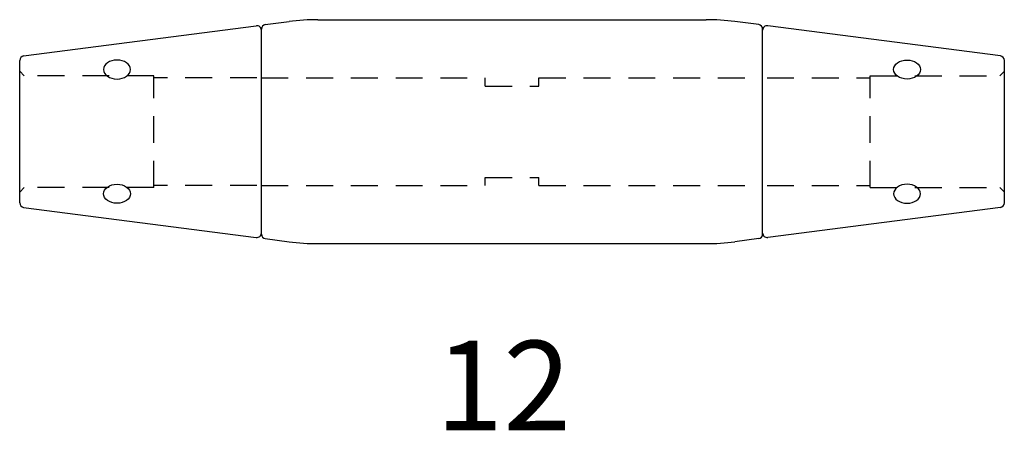
# Model space of a CAD drawing. Extents: x 1952 to 2062, y 221 to 266.
import ezdxf

# ---------------------------------------------------------------- set-up
doc = ezdxf.new("R2010")
doc.units = 0
doc.header["$MEASUREMENT"] = 0
doc.linetypes.add('HIDDEN1_01', pattern=[5, 3, -2])
doc.layers.add('Ancontension', color=1, linetype='CONTINUOUS')
doc.styles.add('ROMANS', font='romans')

msp = doc.modelspace()

# ---------------------------------------------------------------- linework, layer by layer
at = {"layer": 'Ancontension'}
for p, q in [((1979.44, 265.91), (1982.11, 266.26)), ((1985.31, 266.46), (2028.7, 266.46)), ((2034.57, 265.91), (2031.91, 266.26)), ((1952.44, 262.42), (1978.44, 265.78)), ((1979.01, 242.51), (1979.01, 265.42)), ((1979.01, 242.51), (1979.01, 265.42)), ((2035.01, 242.51), (2035.01, 265.42)), ((2035.01, 242.51), (2035.01, 265.42)), ((2061.57, 262.42), (2035.57, 265.78)), ((1952.01, 246), (1952.01, 261.92)), ((2062.01, 246), (2062.01, 261.92)), ((1952.44, 245.51), (1978.44, 242.14)), ((2061.57, 245.51), (2035.57, 242.14)), ((1979.44, 242.02), (1982.11, 241.67)), ((2034.57, 242.02), (2031.91, 241.67)), ((1985.31, 241.46), (2028.7, 241.46))]:
    msp.add_line(p, q, dxfattribs=at)
at = {"layer": 'Ancontension', "linetype": 'HIDDEN1_01'}
for p, q in [((1952.51, 260.21), (1952.01, 260.71)), ((2061.51, 260.21), (2062.01, 260.71)), ((1967.01, 260.21), (1952.51, 260.21)), ((1967.01, 247.71), (1967.01, 260.21)), ((1978.51, 259.96), (1967.01, 259.96)), ((1979.01, 259.96), (2004.01, 259.96)), ((2004.01, 259.06), (2004.01, 259.96)), ((2010.01, 259.06), (2010.01, 259.96)), ((2010.01, 259.96), (2035.01, 259.96)), ((2035.51, 259.96), (2047.01, 259.96)), ((2047.01, 260.21), (2061.51, 260.21)), ((2047.01, 247.71), (2047.01, 260.21)), ((2004.01, 259.06), (2010.01, 259.06)), ((2004.01, 247.96), (2004.01, 248.86)), ((2004.01, 248.86), (2010.01, 248.86)), ((2010.01, 247.96), (2010.01, 248.86)), ((1952.51, 247.71), (1952.01, 247.21)), ((1967.01, 247.71), (1952.51, 247.71)), ((1978.51, 247.96), (1967.01, 247.96)), ((1979.01, 247.96), (2004.01, 247.96)), ((2010.01, 247.96), (2035.01, 247.96)), ((2035.51, 247.96), (2047.01, 247.96)), ((2047.01, 247.71), (2061.51, 247.71)), ((2061.51, 247.71), (2062.01, 247.21))]:
    msp.add_line(p, q, dxfattribs=at)
at = {"layer": 'Ancontension'}
for centre, radius, start, end in [((1985.31, 241.46), 25, 90, 97.3702), ((2028.7, 241.46), 25, 82.6298, 90), ((1978.51, 265.29), 0.5, 0, 97.3702), ((1979.51, 265.42), 0.5, 97.3702, 180), ((2034.51, 265.42), 0.5, 0, 82.6298), ((2035.51, 265.29), 0.5, 82.6298, 180), ((1952.51, 261.92), 0.5, 97.3702, 180), ((2061.51, 261.92), 0.5, 0, 82.6298), ((1952.51, 246), 0.5, 180, 262.6298), ((2061.51, 246), 0.5, 277.3702, 0), ((1978.51, 242.64), 0.5, 262.6298, 0), ((1979.51, 242.51), 0.5, 180, 262.6298), ((2034.51, 242.51), 0.5, 277.3702, 0), ((2035.51, 242.64), 0.5, 180, 277.3702), ((1985.31, 266.46), 25, 262.6298, 270), ((2028.7, 266.46), 25, 270, 277.3702)]:
    msp.add_arc(centre, radius, start, end, dxfattribs=at)
at = {"layer": 'Ancontension', "extrusion": (0, 0, -1)}
for centre, major_axis in [((1962.88, 260.9), (1.5, 0)), ((2051.14, 247.03), (-1.5, 0))]:
    msp.add_ellipse(centre, major_axis=major_axis, ratio=0.707107, dxfattribs=at)
at = {"layer": 'Ancontension'}
for centre, major_axis in [((2051.14, 260.9), (-1.5, 0)), ((1962.88, 247.03), (1.5, 0))]:
    msp.add_ellipse(centre, major_axis=major_axis, ratio=0.707107, dxfattribs=at)

# ---------------------------------------------------------------- texts
at = {"layer": 'Ancontension', "style": 'ROMANS'}
msp.add_text('12', height=10, dxfattribs=at).set_placement((1998.46, 220.61))

doc.saveas('drawing.dxf')
